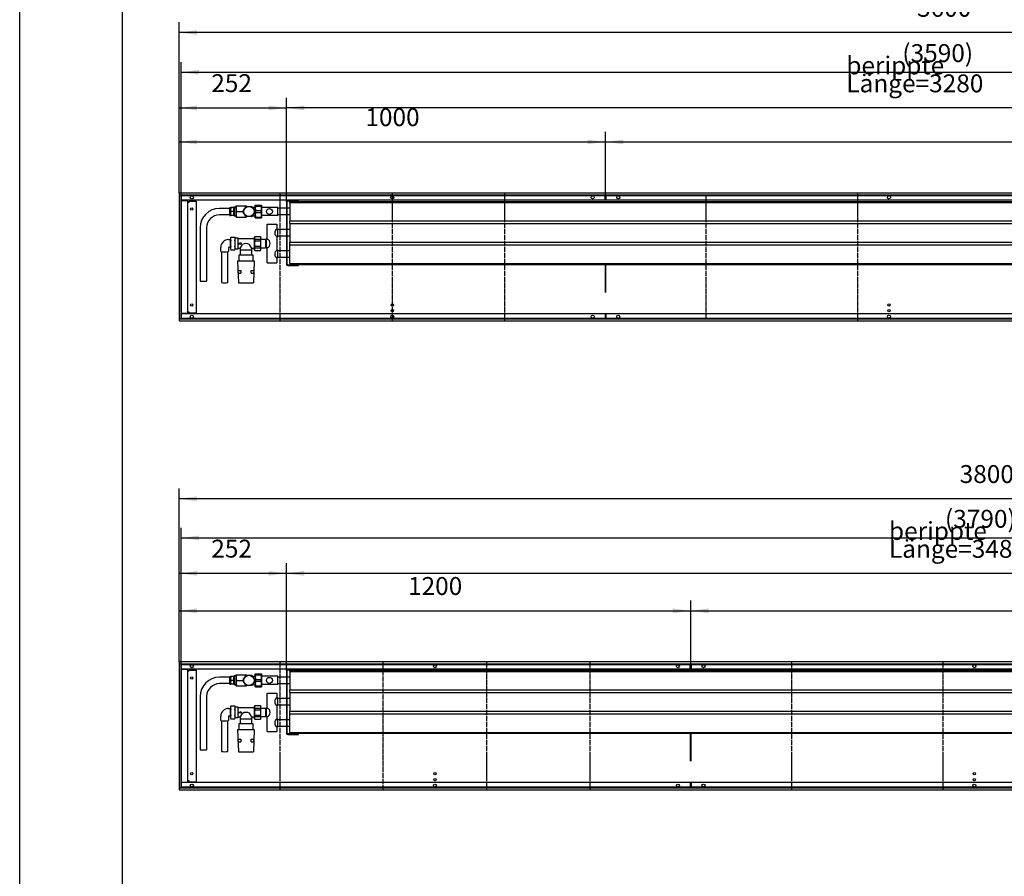
# Model space of a CAD drawing. Units: millimetres. Extents: x 206 to 10298, y -3925 to 3203.
# Drawn here: x 206 to 2515, y -361 to 1649 of the extents above; entities that cross this region are included whole.
import ezdxf

# ---------------------------------------------------------------- set-up
doc = ezdxf.new("R2010")
doc.units = ezdxf.units.MM
doc.linetypes.add('DOT_CENTER', pattern=[14, 12, -1, 0, -1])
doc.layers.add('1', color=7, linetype='Continuous')
doc.styles.add('CONVERTER_11', font='txt.shx', dxfattribs={"width": 0.9})
doc.dimstyles.new('ME10_DIM_21', dxfattribs={"dimtxt": 42, "dimasz": 42, "dimexe": 24, "dimexo": 0, "dimgap": 24, "dimtad": 1, "dimdsep": 46, "dimtxsty": 'CONVERTER_11', "dimsah": 1, "dimcen": 0.09, "dimclrd": 2, "dimclre": 2, "dimclrt": 3, "dimadec": 0, "dimazin": 0, "dimtfac": 1, "dimtdec": 4, "dimtix": 1, "dimtmove": 0, "dimatfit": 3, "dimfxl": 1, "dimtolj": 1, "dimtzin": 0, "dimarcsym": 0})
doc.dimstyles.new('ME10_DIM_22', dxfattribs={"dimtxt": 42, "dimasz": 42, "dimexe": 24, "dimexo": 0, "dimgap": 24, "dimtad": 1, "dimdsep": 46, "dimtxsty": 'CONVERTER_11', "dimsah": 1, "dimcen": 0.09, "dimclrd": 2, "dimclre": 2, "dimclrt": 3, "dimadec": 0, "dimazin": 0, "dimtfac": 1, "dimtdec": 4, "dimtix": 1, "dimtmove": 0, "dimatfit": 3, "dimfxl": 1, "dimtolj": 1, "dimtzin": 0, "dimarcsym": 0})
doc.dimstyles.new('ME10_DIM_23', dxfattribs={"dimtxt": 42, "dimasz": 42, "dimexe": 24, "dimexo": 0, "dimgap": 24, "dimtad": 1, "dimdsep": 46, "dimtxsty": 'CONVERTER_11', "dimsah": 1, "dimcen": 0.09, "dimclrd": 2, "dimclre": 2, "dimclrt": 3, "dimadec": 0, "dimazin": 0, "dimtfac": 1, "dimtdec": 4, "dimtix": 1, "dimtmove": 0, "dimatfit": 3, "dimfxl": 1, "dimtolj": 1, "dimtzin": 0, "dimarcsym": 0})
doc.dimstyles.new('ME10_DIM_24', dxfattribs={"dimtxt": 42, "dimasz": 42, "dimexe": 24, "dimexo": 0, "dimgap": 24, "dimtad": 1, "dimdsep": 46, "dimtxsty": 'CONVERTER_11', "dimsah": 1, "dimcen": 0.09, "dimclrd": 2, "dimclre": 2, "dimclrt": 3, "dimadec": 0, "dimazin": 0, "dimtfac": 1, "dimtdec": 4, "dimtix": 1, "dimtmove": 0, "dimatfit": 3, "dimfxl": 1, "dimtolj": 1, "dimtzin": 0, "dimarcsym": 0})
doc.dimstyles.new('ME10_DIM_26', dxfattribs={"dimtxt": 42, "dimasz": 42, "dimexe": 24, "dimexo": 0, "dimgap": 24, "dimtad": 1, "dimdsep": 46, "dimtxsty": 'CONVERTER_11', "dimsah": 1, "dimcen": 0.09, "dimclrd": 2, "dimclre": 2, "dimclrt": 3, "dimadec": 0, "dimazin": 0, "dimtfac": 1, "dimtdec": 4, "dimtix": 1, "dimtmove": 0, "dimatfit": 3, "dimfxl": 1, "dimtolj": 1, "dimtzin": 0, "dimarcsym": 0})
doc.dimstyles.new('ME10_DIM_27', dxfattribs={"dimtxt": 42, "dimasz": 42, "dimexe": 24, "dimexo": 0, "dimgap": 24, "dimtad": 1, "dimdsep": 46, "dimtxsty": 'CONVERTER_11', "dimsah": 1, "dimcen": 0.09, "dimclrd": 2, "dimclre": 2, "dimclrt": 3, "dimadec": 0, "dimazin": 0, "dimtfac": 1, "dimtdec": 4, "dimtix": 1, "dimtmove": 0, "dimatfit": 3, "dimfxl": 1, "dimtolj": 1, "dimtzin": 0, "dimarcsym": 0})
doc.dimstyles.new('ME10_DIM_30', dxfattribs={"dimtxt": 42, "dimasz": 42, "dimexe": 24, "dimexo": 0, "dimgap": 24, "dimtad": 1, "dimdsep": 46, "dimtxsty": 'CONVERTER_11', "dimsah": 1, "dimcen": 0.09, "dimclrd": 2, "dimclre": 2, "dimclrt": 3, "dimadec": 0, "dimazin": 0, "dimtfac": 1, "dimtdec": 4, "dimtix": 1, "dimtmove": 0, "dimatfit": 3, "dimfxl": 1, "dimtolj": 1, "dimtzin": 0, "dimarcsym": 0})
doc.dimstyles.new('ME10_DIM_31', dxfattribs={"dimtxt": 42, "dimasz": 42, "dimexe": 24, "dimexo": 0, "dimgap": 24, "dimtad": 1, "dimdsep": 46, "dimtxsty": 'CONVERTER_11', "dimsah": 1, "dimcen": 0.09, "dimclrd": 2, "dimclre": 2, "dimclrt": 3, "dimadec": 0, "dimazin": 0, "dimtfac": 1, "dimtdec": 4, "dimtix": 1, "dimtmove": 0, "dimatfit": 3, "dimfxl": 1, "dimtolj": 1, "dimtzin": 0, "dimarcsym": 0})
doc.dimstyles.new('ME10_DIM_32', dxfattribs={"dimtxt": 42, "dimasz": 42, "dimexe": 24, "dimexo": 0, "dimgap": 24, "dimtad": 1, "dimdsep": 46, "dimtxsty": 'CONVERTER_11', "dimsah": 1, "dimcen": 0.09, "dimclrd": 2, "dimclre": 2, "dimclrt": 3, "dimadec": 0, "dimazin": 0, "dimtfac": 1, "dimtdec": 4, "dimtix": 1, "dimtmove": 0, "dimatfit": 3, "dimfxl": 1, "dimtolj": 1, "dimtzin": 0, "dimarcsym": 0})
doc.dimstyles.new('ME10_DIM_33', dxfattribs={"dimtxt": 42, "dimasz": 42, "dimexe": 24, "dimexo": 0, "dimgap": 24, "dimtad": 1, "dimdsep": 46, "dimtxsty": 'CONVERTER_11', "dimsah": 1, "dimcen": 0.09, "dimclrd": 2, "dimclre": 2, "dimclrt": 3, "dimadec": 0, "dimazin": 0, "dimtfac": 1, "dimtdec": 4, "dimtix": 1, "dimtmove": 0, "dimatfit": 3, "dimfxl": 1, "dimtolj": 1, "dimtzin": 0, "dimarcsym": 0})
doc.dimstyles.new('ME10_DIM_35', dxfattribs={"dimtxt": 42, "dimasz": 42, "dimexe": 24, "dimexo": 0, "dimgap": 24, "dimtad": 1, "dimdsep": 46, "dimtxsty": 'CONVERTER_11', "dimsah": 1, "dimcen": 0.09, "dimclrd": 2, "dimclre": 2, "dimclrt": 3, "dimadec": 0, "dimazin": 0, "dimtfac": 1, "dimtdec": 4, "dimtix": 1, "dimtmove": 0, "dimatfit": 3, "dimfxl": 1, "dimtolj": 1, "dimtzin": 0, "dimarcsym": 0})
doc.dimstyles.new('ME10_DIM_36', dxfattribs={"dimtxt": 42, "dimasz": 42, "dimexe": 24, "dimexo": 0, "dimgap": 24, "dimtad": 1, "dimdsep": 46, "dimtxsty": 'CONVERTER_11', "dimsah": 1, "dimcen": 0.09, "dimclrd": 2, "dimclre": 2, "dimclrt": 3, "dimadec": 0, "dimazin": 0, "dimtfac": 1, "dimtdec": 4, "dimtix": 1, "dimtmove": 0, "dimatfit": 3, "dimfxl": 1, "dimtolj": 1, "dimtzin": 0, "dimarcsym": 0})

# ---------------------------------------------------------------- blocks, each defined once
blk = doc.blocks.new('Anschluss_02', base_point=(665.8, 8730.7))
at = {"color": 1, "linetype": 'Continuous'}
for p, q in [((699.5, 1206.2), (675, 1206.2)), ((699.5, 1208), (701.5, 1208)), ((699.5, 1189.5), (699.5, 1208)), ((701.5, 1189.5), (701.5, 1208)), ((708.5, 1207.8), (701.5, 1207.8)), ((709, 1208), (708.5, 1208)), ((709, 1209.2), (709, 1188.2)), ((714, 1209.2), (709, 1209.2)), ((714, 1211.7), (738, 1211.7)), ((714, 1185.7), (714, 1211.7)), ((730.8, 1199.8), (736.4, 1209.6)), ((738.4, 1210.7), (749.6, 1210.7)), ((749.6, 1210.7), (751.6, 1209.6)), ((751.6, 1209.6), (757.2, 1199.8)), ((699.5, 1191.2), (675, 1191.2)), ((699.5, 1189.5), (701.5, 1189.5)), ((708.5, 1189.6), (701.5, 1189.6)), ((707.5, 1198.7), (702.5, 1198.7)), ((709, 1189.5), (708.5, 1189.5)), ((714, 1188.2), (709, 1188.2)), ((714, 1185.7), (738, 1185.7)), ((715.5, 1198.7), (730.7, 1198.7)), ((736.4, 1187.8), (730.8, 1197.6)), ((738.4, 1186.7), (736.4, 1187.8)), ((749.6, 1186.7), (738.4, 1186.7)), ((755.6, 1194.8), (751.6, 1187.8)), ((757.2, 1197.6), (755.6, 1194.8)), ((629.5, 1160.7), (629.5, 1035.7)), ((644.5, 1160.7), (644.5, 1035.7)), ((696.3, 1133), (700, 1133)), ((701.4, 1138.8), (700.5, 1137.1)), ((700.5, 1137.1), (700.5, 1110.3)), ((701.4, 1138.8), (711.1, 1138.8)), ((712, 1137.1), (711.1, 1138.8)), ((712, 1110.3), (712, 1137.1)), ((712, 1136.7), (717.6, 1136.7)), ((717.6, 1136.7), (717.6, 1110.7)), ((719.5, 1135.2), (757, 1135.2)), ((677.8, 1104.8), (677.8, 1114.5)), ((696.3, 1114.5), (696.3, 1104.8)), ((700, 1114.5), (696.3, 1114.5)), ((700.5, 1110.3), (701.4, 1108.6)), ((701.4, 1108.6), (711.1, 1108.6)), ((711.1, 1108.6), (712, 1110.3)), ((717.6, 1110.7), (712, 1110.7)), ((723, 1112.2), (719.5, 1112.2)), ((720.2, 1124.4), (723.7, 1124.4)), ((720.2, 1123), (723.7, 1123)), ((723, 1112.2), (723, 1110.2)), ((727.1, 1123.7), (723.7, 1125)), ((723.7, 1122.4), (727.1, 1123.7)), ((724.3, 1098.2), (724.3, 1108.7)), ((724.3, 1108.7), (749.8, 1108.7)), ((749.8, 1108.7), (749.8, 1098.2)), ((757, 1112.2), (751, 1112.2)), ((679.5, 1104.5), (679.5, 1032.1)), ((694.5, 1032.1), (694.5, 1104.5)), ((720.4, 1096.7), (720.4, 1083.2)), ((753.6, 1096.7), (720.4, 1096.7)), ((753.6, 1083.2), (753.6, 1096.7)), ((717.5, 1083.2), (719.5, 1031.2)), ((717.5, 1083.2), (756.5, 1083.2)), ((756.5, 1083.2), (754.5, 1031.2)), ((719, 1054.2), (718.7, 1060.7)), ((718.7, 1060.7), (724.7, 1060.7)), ((719, 1054.2), (725, 1054.2)), ((724.7, 1060.7), (725, 1054.2)), ((749, 1054.2), (749.3, 1060.7)), ((749, 1054.2), (755, 1054.2)), ((749.3, 1060.7), (755.3, 1060.7)), ((755.3, 1060.7), (755, 1054.2)), ((719.5, 1031.2), (754.5, 1031.2))]:
    blk.add_line(p, q, dxfattribs=at)
for radius, start, end in [(13.3, 115.0876, 124.9124), (13.3, 175.0876, 184.9124), (13.2, 295.0876, 304.9124), (13.2, 355.0876, 4.9124)]:
    blk.add_arc((744, 1198.7), radius, start, end, dxfattribs=at)
at = {"layer": '1', "color": 1, "linetype": 'Continuous'}
for p, q in [((708.5, 1189.5), (708.5, 1208)), ((738, 1211.7), (738.4, 1210.7)), ((752, 1208.8), (757.2, 1208.7)), ((757.2, 1208.7), (758.8, 1209.2)), ((758.8, 1209.2), (758.8, 1188.2)), ((738, 1185.7), (738.4, 1186.7)), ((752, 1188.6), (757.2, 1188.7)), ((757.2, 1188.7), (758.8, 1188.2)), ((700, 1134.2), (700, 1113.2)), ((700.5, 1134.2), (700, 1134.2)), ((757, 1112.2), (757, 1135.2)), ((700, 1113.2), (700.5, 1113.2)), ((720.2, 1124.4), (720.2, 1123)), ((723, 1112.2), (728.6, 1121.1)), ((723, 1110.2), (724.3, 1108.7)), ((723.7, 1125), (723.7, 1124.4)), ((723.7, 1123), (723.7, 1122.4)), ((751, 1112.2), (745.1, 1121.6)), ((749.8, 1108.7), (751, 1110.2)), ((751, 1112.2), (751, 1110.2)), ((724.3, 1098.2), (722.9, 1096.7)), ((749.8, 1098.2), (750.9, 1096.7)), ((629.5, 1035.7), (644.5, 1035.7))]:
    blk.add_line(p, q, dxfattribs=at)
blk.add_circle((744, 1198.7), 12, dxfattribs=at)
for centre, radius, start, end in [((675, 1160.7), 45.5, 90, 180), ((712.8, 1201.7), 11.9, 149.4742, 160.9432), ((712.8, 1204.8), 11.9, 199.0617, 210.5209), ((697.2, 1201.7), 11.9, 19.0555, 30.5271), ((697.2, 1204.8), 11.9, 329.4772, 340.9402), ((728.8, 1205.2), 14.8, 153.9915, 206.0085), ((675.7, 1160), 31.2, 91.3187, 178.6813), ((716.9, 1190.8), 16.4, 151.0503, 159.3672), ((712.8, 1195.7), 11.9, 199.0613, 210.5213), ((697.2, 1192.6), 11.9, 19.0601, 30.5225), ((697.2, 1195.7), 11.9, 329.4732, 340.9442), ((728.8, 1192.2), 14.8, 153.9922, 206.0078), ((696.2, 1114.5), 18.5, 89.9738, 179.9171), ((709.3, 1135.1), 8.78, 154.465, 205.535), ((702.7, 1135), 9.3, 335.3066, 24.6934), ((719.5, 1137.2), 1.99, 194.2733, 270.2034), ((734.6, 1123.7), 34.1, 167.1761, 192.9491), ((709.1, 1112.3), 8.56, 153.916, 205.8298), ((678.8, 1123.6), 33.2, 346.989, 13.011), ((703.2, 1112.4), 8.81, 334.5755, 25.4245), ((719.5, 1110.2), 1.99, 89.8161, 165.7073), ((737.2, 1108.3), 15.4, 59.362, 123.9119), ((687, 1157.4), 53.5, 260.0379, 279.9621), ((687, 1074.8), 43.4, 260.0379, 279.9621)]:
    blk.add_arc(centre, radius, start, end, dxfattribs=at)
blk = doc.blocks.new('Wanne_02', base_point=(616.3, 8641.5))
at = {"color": 3, "linetype": 'Continuous'}
for p, q in [((4180, 1242), (580, 1242)), ((4180, 1237), (580, 1237)), ((4175, 1225), (585, 1225)), ((585, 1224.8), (601, 1224.8)), ((601, 959.3), (601, 1224.8)), ((601, 1221), (603.8, 1221)), ((603.8, 1223), (619.8, 1223)), ((603.8, 1221), (603.8, 1223)), ((619.8, 1223), (619.8, 961)), ((1579, 1074.5), (1579, 1009)), ((1581, 1009), (1581, 1074.5)), ((580, 947), (4180, 947)), ((601, 959.3), (585, 959.3)), ((4175, 959), (585, 959)), ((603.8, 963), (601, 963)), ((603.8, 961), (603.8, 963)), ((603.8, 961), (619.8, 961))]:
    blk.add_line(p, q, dxfattribs=at)
for centre, radius in [((610, 1232), 3.55), ((1080, 1232), 3.55), ((1550, 1232), 3.55), ((1610, 1232), 3.55), ((2245, 1232), 3.55), ((610, 1204.5), 2.75), ((610, 979.5), 2.75), ((610, 952), 3.55), ((1080, 952), 3.55), ((1080, 965.8), 2.75), ((1550, 952), 3.55), ((1610, 952), 3.55), ((2245, 952), 3.55), ((2245, 965.8), 2.75)]:
    blk.add_circle(centre, radius, dxfattribs=at)
at = {"layer": '1', "color": 3, "linetype": 'Continuous'}
for p, q in [((580, 1242), (580, 942)), ((585, 1237), (585, 947)), ((1579, 1225), (1579, 1237)), ((1581, 1237), (1581, 1225)), ((1579, 959), (1579, 947)), ((1581, 959), (1581, 947)), ((580, 942), (4180, 942))]:
    blk.add_line(p, q, dxfattribs=at)
at = {"layer": '1', "color": 2, "linetype": 'Continuous'}
for p, q in [((585, 1236), (4175, 1236)), ((585, 948), (585, 1236)), ((4175, 948), (585, 948))]:
    blk.add_line(p, q, dxfattribs=at)
at = {"layer": '1', "color": 2, "linetype": 'DOT_CENTER'}
for p, q in [((816.5, 1242), (816.5, 942)), ((1080, 1242), (1080, 942)), ((1343.5, 1242), (1343.5, 942)), ((1816.5, 948), (1816.5, 1236)), ((2171, 1242), (2171, 942))]:
    blk.add_line(p, q, dxfattribs=at)
at = {"layer": '1', "color": 7, "linetype": 'DOT_CENTER'}
blk.add_line((1580, 1237), (1580, 1225), dxfattribs=at)
at = {"layer": '1', "color": 3, "linetype": 'Continuous'}
for centre in [(1080, 979.5), (2245, 979.5)]:
    blk.add_circle(centre, 2.75, dxfattribs=at)
blk = doc.blocks.new('*D41')
at = {"layer": '1', "color": 2, "linetype": 'Continuous'}
for p, q in [((580, 1242), (580, 1642.6)), ((4180, 1242), (4180, 1642.6)), ((4180, 1618.6), (580, 1618.6))]:
    blk.add_line(p, q, dxfattribs=at)
at = {"layer": '1', "color": 2}
for points in [[(622, 1624.2), (622, 1613.1), (580, 1618.6)], [(4138, 1613.1), (4138, 1624.2), (4180, 1618.6)]]:
    blk.add_solid(points, dxfattribs=at)
at = {"layer": '1', "color": 3, "insert": (2310.7, 1642.6), "char_height": 42, "attachment_point": 7, "rotation": 0.0001, "line_spacing_factor": 0.60024, "style": 'CONVERTER_11'}
blk.add_mtext('3600', dxfattribs=at)
blk = doc.blocks.new('*D42')
at = {"layer": '1', "color": 2, "linetype": 'Continuous'}
for p, q in [((585, 1237), (585, 1549.4)), ((4175, 1237), (4175, 1549.4)), ((585, 1525.4), (4175, 1525.4))]:
    blk.add_line(p, q, dxfattribs=at)
at = {"layer": '1', "color": 2}
for points in [[(627, 1531), (627, 1519.9), (585, 1525.4)], [(4133, 1519.9), (4133, 1531), (4175, 1525.4)]]:
    blk.add_solid(points, dxfattribs=at)
at = {"layer": '1', "color": 3, "insert": (2276.3, 1549.4), "char_height": 42, "attachment_point": 7, "rotation": 0.0001, "line_spacing_factor": 0.60024, "style": 'CONVERTER_11'}
blk.add_mtext('\\C3;(\\C3;3590\\C3;)', dxfattribs=at)
blk = doc.blocks.new('*D43')
at = {"layer": '1', "color": 2, "linetype": 'Continuous'}
for p, q in [((580, 1242), (580, 1465.8)), ((832, 1222.2), (832, 1465.8)), ((580, 1441.8), (832, 1441.8))]:
    blk.add_line(p, q, dxfattribs=at)
at = {"layer": '1', "color": 2}
for points in [[(622, 1447.4), (622, 1436.3), (580, 1441.8)], [(790, 1436.3), (790, 1447.4), (832, 1441.8)]]:
    blk.add_solid(points, dxfattribs=at)
at = {"layer": '1', "color": 3, "insert": (655.6, 1465.8), "char_height": 42, "attachment_point": 7, "rotation": 0.0001, "line_spacing_factor": 0.60024, "style": 'CONVERTER_11'}
blk.add_mtext('252', dxfattribs=at)
blk = doc.blocks.new('*D44')
at = {"layer": '1', "color": 2, "linetype": 'Continuous'}
for p, q in [((832, 1222.2), (832, 1465.8)), ((4112, 1222.5), (4112, 1465.8)), ((4112, 1441.8), (832, 1441.8))]:
    blk.add_line(p, q, dxfattribs=at)
at = {"layer": '1', "color": 2}
for points in [[(874, 1447.4), (874, 1436.3), (832, 1441.8)], [(4070, 1436.3), (4070, 1447.4), (4112, 1441.8)]]:
    blk.add_solid(points, dxfattribs=at)
at = {"layer": '1', "color": 3, "insert": (2144.9, 1478.4), "char_height": 42, "attachment_point": 7, "rotation": 0.0001, "line_spacing_factor": 0.60024, "style": 'CONVERTER_11'}
blk.add_mtext('\\C3;berippte Länge=\\C3;3280', dxfattribs=at)
blk = doc.blocks.new('*D46')
at = {"layer": '1', "color": 2, "linetype": 'Continuous'}
for p, q in [((1580, 1237), (1580, 1386)), ((4180, 1242), (4180, 1386)), ((1580, 1362), (4180, 1362))]:
    blk.add_line(p, q, dxfattribs=at)
at = {"layer": '1', "color": 2}
for points in [[(1622, 1367.5), (1622, 1356.5), (1580, 1362)], [(4138, 1356.5), (4138, 1367.5), (4180, 1362)]]:
    blk.add_solid(points, dxfattribs=at)
at = {"layer": '1', "color": 3, "insert": (2810.7, 1386), "char_height": 42, "attachment_point": 7, "rotation": 0.0001, "line_spacing_factor": 0.60024, "style": 'CONVERTER_11'}
blk.add_mtext('2600', dxfattribs=at)
blk = doc.blocks.new('*D47')
at = {"layer": '1', "color": 2, "linetype": 'Continuous'}
for p, q in [((580, 1242), (580, 1386)), ((1580, 1237), (1580, 1386)), ((580, 1362), (1580, 1362))]:
    blk.add_line(p, q, dxfattribs=at)
at = {"layer": '1', "color": 2}
for points in [[(622, 1367.5), (622, 1356.5), (580, 1362)], [(1538, 1356.5), (1538, 1367.5), (1580, 1362)]]:
    blk.add_solid(points, dxfattribs=at)
at = {"layer": '1', "color": 3, "insert": (1017, 1386), "char_height": 42, "attachment_point": 7, "rotation": 0.0001, "line_spacing_factor": 0.60024, "style": 'CONVERTER_11'}
blk.add_mtext('1000', dxfattribs=at)
blk = doc.blocks.new('Anschluss_03', base_point=(665.8, 7630.7))
at = {"color": 1, "linetype": 'Continuous'}
for p, q in [((699.5, 106.2), (675, 106.2)), ((699.5, 89.5), (699.5, 108)), ((699.5, 108), (701.5, 108)), ((701.5, 89.5), (701.5, 108)), ((708.5, 107.8), (701.5, 107.8)), ((707.5, 98.7), (702.5, 98.7)), ((709, 108), (708.5, 108)), ((714, 109.2), (709, 109.2)), ((709, 109.2), (709, 88.2)), ((714, 85.7), (714, 111.7)), ((714, 111.7), (738, 111.7)), ((715.5, 98.7), (730.7, 98.7)), ((730.8, 99.8), (736.4, 109.6)), ((736.4, 87.8), (730.8, 97.6)), ((738.4, 110.7), (749.6, 110.7)), ((749.6, 110.7), (751.6, 109.6)), ((751.6, 109.6), (757.2, 99.8)), ((755.6, 94.8), (751.6, 87.8)), ((757.2, 97.6), (755.6, 94.8)), ((699.5, 91.2), (675, 91.2)), ((699.5, 89.5), (701.5, 89.5)), ((708.5, 89.6), (701.5, 89.6)), ((709, 89.5), (708.5, 89.5)), ((714, 88.2), (709, 88.2)), ((714, 85.7), (738, 85.7)), ((738.4, 86.7), (736.4, 87.8)), ((749.6, 86.7), (738.4, 86.7)), ((629.5, 60.7), (629.5, -64.3)), ((644.5, 60.7), (644.5, -64.3)), ((696.3, 33), (700, 33)), ((701.4, 38.8), (700.5, 37.1)), ((700.5, 37.1), (700.5, 10.3)), ((701.4, 38.8), (711.1, 38.8)), ((712, 37.1), (711.1, 38.8)), ((712, 10.3), (712, 37.1)), ((712, 36.7), (717.6, 36.7)), ((717.6, 36.7), (717.6, 10.7)), ((719.5, 35.2), (757, 35.2)), ((720.2, 24.4), (723.7, 24.4)), ((727.1, 23.7), (723.7, 25)), ((723.7, 22.4), (727.1, 23.7)), ((677.8, 4.8), (677.8, 14.5)), ((679.5, 4.5), (679.5, -67.9)), ((694.5, -67.9), (694.5, 4.5)), ((700, 14.5), (696.3, 14.5)), ((696.3, 14.5), (696.3, 4.8)), ((700.5, 10.3), (701.4, 8.6)), ((701.4, 8.6), (711.1, 8.6)), ((711.1, 8.6), (712, 10.3)), ((717.6, 10.7), (712, 10.7)), ((723, 12.2), (719.5, 12.2)), ((720.2, 23), (723.7, 23)), ((723, 12.2), (723, 10.2)), ((724.3, 8.7), (749.8, 8.7)), ((724.3, -1.8), (724.3, 8.7)), ((749.8, 8.7), (749.8, -1.8)), ((757, 12.2), (751, 12.2)), ((717.5, -16.8), (756.5, -16.8)), ((717.5, -16.8), (719.5, -68.8)), ((753.6, -3.3), (720.4, -3.3)), ((720.4, -3.3), (720.4, -16.8)), ((753.6, -16.8), (753.6, -3.3)), ((756.5, -16.8), (754.5, -68.8)), ((718.7, -39.3), (724.7, -39.3)), ((719, -45.8), (718.7, -39.3)), ((719, -45.8), (725, -45.8)), ((724.7, -39.3), (725, -45.8)), ((749, -45.8), (749.3, -39.3)), ((749, -45.8), (755, -45.8)), ((749.3, -39.3), (755.3, -39.3)), ((755.3, -39.3), (755, -45.8)), ((719.5, -68.8), (754.5, -68.8))]:
    blk.add_line(p, q, dxfattribs=at)
for radius, start, end in [(13.3, 175.0876, 184.9124), (13.3, 115.0876, 124.9124), (13.2, 355.0876, 4.9124), (13.2, 295.0876, 304.9124)]:
    blk.add_arc((744, 98.7), radius, start, end, dxfattribs=at)
at = {"layer": '1', "color": 1, "linetype": 'Continuous'}
for p, q in [((708.5, 89.5), (708.5, 108)), ((738, 111.7), (738.4, 110.7)), ((752, 108.8), (757.2, 108.7)), ((757.2, 108.7), (758.8, 109.2)), ((758.8, 109.2), (758.8, 88.2)), ((738, 85.7), (738.4, 86.7)), ((752, 88.6), (757.2, 88.7)), ((757.2, 88.7), (758.8, 88.2)), ((700.5, 34.2), (700, 34.2)), ((700, 34.2), (700, 13.2)), ((720.2, 24.4), (720.2, 23)), ((723.7, 25), (723.7, 24.4)), ((757, 12.2), (757, 35.2)), ((700, 13.2), (700.5, 13.2)), ((723, 12.2), (728.6, 21.1)), ((723, 10.2), (724.3, 8.7)), ((723.7, 23), (723.7, 22.4)), ((751, 12.2), (745.1, 21.6)), ((749.8, 8.7), (751, 10.2)), ((751, 12.2), (751, 10.2)), ((724.3, -1.8), (722.9, -3.3)), ((749.8, -1.8), (750.9, -3.3)), ((629.5, -64.3), (644.5, -64.3))]:
    blk.add_line(p, q, dxfattribs=at)
blk.add_circle((744, 98.7), 12, dxfattribs=at)
for centre, radius, start, end in [((675, 60.7), 45.5, 90, 180), ((712.8, 101.7), 11.9, 149.4742, 160.9432), ((712.8, 104.8), 11.9, 199.0617, 210.5209), ((716.9, 90.8), 16.4, 151.0503, 159.3672), ((697.2, 101.7), 11.9, 19.0555, 30.5271), ((697.2, 104.8), 11.9, 329.4772, 340.9402), ((697.2, 92.6), 11.9, 19.0601, 30.5225), ((728.8, 105.2), 14.8, 153.9915, 206.0085), ((728.8, 92.2), 14.8, 153.9922, 206.0078), ((675.7, 60), 31.2, 91.3187, 178.6813), ((712.8, 95.7), 11.9, 199.0613, 210.5213), ((697.2, 95.7), 11.9, 329.4732, 340.9442), ((696.2, 14.5), 18.5, 89.9738, 179.9171), ((709.3, 35.1), 8.78, 154.465, 205.535), ((734.6, 23.7), 34.1, 167.1761, 192.9491), ((702.7, 35), 9.3, 335.3066, 24.6934), ((678.8, 23.6), 33.2, 346.989, 13.011), ((719.5, 37.2), 1.99, 194.2733, 270.2034), ((737.2, 8.3), 15.4, 59.362, 123.9119), ((687, 57.4), 53.5, 260.0379, 279.9621), ((709.1, 12.3), 8.56, 153.916, 205.8298), ((703.2, 12.4), 8.81, 334.5755, 25.4245), ((719.5, 10.2), 1.99, 89.8161, 165.7073), ((687, -25.2), 43.4, 260.0379, 279.9621)]:
    blk.add_arc(centre, radius, start, end, dxfattribs=at)
blk = doc.blocks.new('Wanne_03', base_point=(616.3, 7541.5))
at = {"color": 3, "linetype": 'Continuous'}
for p, q in [((4380, 142), (580, 142)), ((4380, 137), (580, 137)), ((4375, 125), (585, 125)), ((585, 124.8), (601, 124.8)), ((601, -140.7), (601, 124.8)), ((601, 121), (603.8, 121)), ((603.8, 121), (603.8, 123)), ((603.8, 123), (619.8, 123)), ((619.8, 123), (619.8, -139)), ((1779, -25.5), (1779, -91)), ((1781, -91), (1781, -25.5)), ((603.8, -137), (601, -137)), ((603.8, -139), (603.8, -137)), ((580, -153), (4380, -153)), ((601, -140.7), (585, -140.7)), ((4375, -141), (585, -141)), ((603.8, -139), (619.8, -139))]:
    blk.add_line(p, q, dxfattribs=at)
for centre, radius in [((610, 132), 3.55), ((1180, 132), 3.55), ((1750, 132), 3.55), ((1810, 132), 3.55), ((2445, 132), 3.55), ((610, 104.5), 2.75), ((610, -120.5), 2.75), ((1180, -134.2), 2.75), ((2445, -134.2), 2.75), ((610, -148), 3.55), ((1180, -148), 3.55), ((1750, -148), 3.55), ((1810, -148), 3.55), ((2445, -148), 3.55)]:
    blk.add_circle(centre, radius, dxfattribs=at)
at = {"layer": '1', "color": 3, "linetype": 'Continuous'}
for p, q in [((580, 142), (580, -158)), ((585, 137), (585, -153)), ((1779, 125), (1779, 137)), ((1781, 137), (1781, 125)), ((580, -158), (4380, -158)), ((1779, -141), (1779, -153)), ((1781, -141), (1781, -153))]:
    blk.add_line(p, q, dxfattribs=at)
at = {"layer": '1', "color": 2, "linetype": 'DOT_CENTER'}
for p, q in [((816.5, 142), (816.5, -158)), ((1058.8, -158), (1058.8, 142)), ((1301.2, 142), (1301.2, -158)), ((1543.5, 142), (1543.5, -158)), ((2016.5, 142), (2016.5, -158)), ((2371, 142), (2371, -158))]:
    blk.add_line(p, q, dxfattribs=at)
at = {"layer": '1', "color": 2, "linetype": 'Continuous'}
for p, q in [((585, -152), (585, 136)), ((585, 136), (4375, 136)), ((4375, -152), (585, -152))]:
    blk.add_line(p, q, dxfattribs=at)
at = {"layer": '1', "color": 7, "linetype": 'DOT_CENTER'}
blk.add_line((1780, 137), (1780, 125), dxfattribs=at)
at = {"layer": '1', "color": 3, "linetype": 'Continuous'}
for centre in [(1180, -120.5), (2445, -120.5)]:
    blk.add_circle(centre, 2.75, dxfattribs=at)
blk = doc.blocks.new('*D50')
at = {"layer": '1', "color": 2, "linetype": 'Continuous'}
for p, q in [((580, 142), (580, 548.7)), ((4380, 142), (4380, 548.7)), ((4380, 524.7), (580, 524.7))]:
    blk.add_line(p, q, dxfattribs=at)
at = {"layer": '1', "color": 2}
for points in [[(622, 530.2), (622, 519.1), (580, 524.7)], [(4338, 519.1), (4338, 530.2), (4380, 524.7)]]:
    blk.add_solid(points, dxfattribs=at)
at = {"layer": '1', "color": 3, "insert": (2410.7, 548.7), "char_height": 42, "attachment_point": 7, "rotation": 0.0001, "line_spacing_factor": 0.60024, "style": 'CONVERTER_11'}
blk.add_mtext('3800', dxfattribs=at)
blk = doc.blocks.new('*D51')
at = {"layer": '1', "color": 2, "linetype": 'Continuous'}
for p, q in [((585, 136), (585, 456.9)), ((4375, 137), (4375, 456.9)), ((585, 432.9), (4375, 432.9))]:
    blk.add_line(p, q, dxfattribs=at)
at = {"layer": '1', "color": 2}
for points in [[(627, 438.4), (627, 427.4), (585, 432.9)], [(4333, 427.4), (4333, 438.4), (4375, 432.9)]]:
    blk.add_solid(points, dxfattribs=at)
at = {"layer": '1', "color": 3, "insert": (2376.3, 456.9), "char_height": 42, "attachment_point": 7, "rotation": 0.0001, "line_spacing_factor": 0.60024, "style": 'CONVERTER_11'}
blk.add_mtext('\\C3;(\\C3;3790\\C3;)', dxfattribs=at)
blk = doc.blocks.new('*D52')
at = {"layer": '1', "color": 2, "linetype": 'Continuous'}
for p, q in [((580, 142), (580, 373.7)), ((832, 122.2), (832, 373.7)), ((832, 349.7), (580, 349.7))]:
    blk.add_line(p, q, dxfattribs=at)
at = {"layer": '1', "color": 2}
for points in [[(622, 355.3), (622, 344.2), (580, 349.7)], [(790, 344.2), (790, 355.3), (832, 349.7)]]:
    blk.add_solid(points, dxfattribs=at)
at = {"layer": '1', "color": 3, "insert": (655.6, 373.7), "char_height": 42, "attachment_point": 7, "rotation": 0.0001, "line_spacing_factor": 0.60024, "style": 'CONVERTER_11'}
blk.add_mtext('252', dxfattribs=at)
blk = doc.blocks.new('*D53')
at = {"layer": '1', "color": 2, "linetype": 'Continuous'}
for p, q in [((832, 122.2), (832, 373.7)), ((4312, 122.5), (4312, 373.7)), ((4312, 349.7), (832, 349.7))]:
    blk.add_line(p, q, dxfattribs=at)
at = {"layer": '1', "color": 2}
for points in [[(874, 355.3), (874, 344.2), (832, 349.7)], [(4270, 344.2), (4270, 355.3), (4312, 349.7)]]:
    blk.add_solid(points, dxfattribs=at)
at = {"layer": '1', "color": 3, "insert": (2244.9, 386.3), "char_height": 42, "attachment_point": 7, "rotation": 0.0001, "line_spacing_factor": 0.60024, "style": 'CONVERTER_11'}
blk.add_mtext('\\C3;berippte Länge=\\C3;3480', dxfattribs=at)
blk = doc.blocks.new('*D55')
at = {"layer": '1', "color": 2, "linetype": 'Continuous'}
for p, q in [((1780, 137), (1780, 286)), ((4380, 142), (4380, 286)), ((1780, 262), (4380, 262))]:
    blk.add_line(p, q, dxfattribs=at)
at = {"layer": '1', "color": 2}
for points in [[(1822, 267.5), (1822, 256.5), (1780, 262)], [(4338, 256.5), (4338, 267.5), (4380, 262)]]:
    blk.add_solid(points, dxfattribs=at)
at = {"layer": '1', "color": 3, "insert": (3010.7, 286), "char_height": 42, "attachment_point": 7, "rotation": 0.0001, "line_spacing_factor": 0.60024, "style": 'CONVERTER_11'}
blk.add_mtext('2600', dxfattribs=at)
blk = doc.blocks.new('*D56')
at = {"layer": '1', "color": 2, "linetype": 'Continuous'}
for p, q in [((580, 142), (580, 286)), ((1780, 137), (1780, 286)), ((580, 262), (1780, 262))]:
    blk.add_line(p, q, dxfattribs=at)
at = {"layer": '1', "color": 2}
for points in [[(622, 267.5), (622, 256.5), (580, 262)], [(1738, 256.5), (1738, 267.5), (1780, 262)]]:
    blk.add_solid(points, dxfattribs=at)
at = {"layer": '1', "color": 3, "insert": (1117, 286), "char_height": 42, "attachment_point": 7, "rotation": 0.0001, "line_spacing_factor": 0.60024, "style": 'CONVERTER_11'}
blk.add_mtext('1200', dxfattribs=at)
blk = doc.blocks.new('_tb_frame_A1Q', base_point=(17.19, -327.08))
at = {"layer": '1', "color": 2, "linetype": 'Continuous'}
blk.add_line((17.19, -327.08), (17.19, 266.92), dxfattribs=at)
at = {"layer": '1', "color": 7, "linetype": 'Continuous'}
blk.add_line((37.19, 261.92), (37.19, -322.08), dxfattribs=at)
blk = doc.blocks.new('Kanal_02', base_point=(616.263, 8641.475))
at = {"color": 1, "linetype": 'Continuous'}
for p, q in [((860, 1223.75), (860, 1225)), ((759.522, 1213.711), (772.778, 1213.711)), ((759.522, 1211.624), (772.778, 1211.624)), ((759.522, 1200.798), (772.778, 1200.798)), ((812, 1208.211), (773.5, 1208.211)), ((812, 1189.211), (812, 1208.211)), ((832, 1206.4), (812, 1206.4)), ((832, 1222.15), (832, 1074.85)), ((833.25, 1074.85), (833.25, 1222.15)), ((839.5, 1206.4), (833.25, 1206.4)), ((834.85, 1223.75), (860, 1223.75)), ((839.5, 1222.5), (4104, 1222.5)), ((839.5, 1219.5), (839.5, 1222.5)), ((839.5, 1219.5), (4104, 1219.5)), ((839.5, 1219.5), (839.5, 1176.5)), ((759.522, 1196.624), (772.778, 1196.624)), ((759.522, 1185.798), (772.778, 1185.798)), ((759.522, 1183.711), (772.778, 1183.711)), ((812, 1189.211), (773.5, 1189.211)), ((832, 1190.6), (812, 1190.6)), ((839.5, 1190.6), (833.25, 1190.6)), ((787, 1168.711), (809, 1168.711)), ((787, 1133.861), (787, 1168.711)), ((809, 1168.711), (809, 1157.711)), ((809, 1157.711), (812, 1157.711)), ((812, 1139.711), (812, 1157.711)), ((832, 1156.4), (812, 1156.4)), ((839.5, 1156.4), (833.25, 1156.4)), ((839.5, 1176.5), (4104, 1176.5)), ((839.5, 1170.5), (839.5, 1176.5)), ((839.5, 1170.5), (4104, 1170.5)), ((839.5, 1170.5), (839.5, 1126.5)), ((757.722, 1139.826), (770.978, 1139.826)), ((757.722, 1133.576), (757.722, 1129.961)), ((757.722, 1133.576), (770.978, 1133.576)), ((770.978, 1129.961), (770.978, 1133.576)), ((771.7, 1133.711), (783, 1133.711)), ((783, 1133.711), (784, 1132.711)), ((783, 1133.711), (783, 1113.711)), ((787, 1133.861), (784, 1133.861)), ((784, 1133.861), (784, 1113.561)), ((812, 1139.711), (809, 1139.711)), ((809, 1139.711), (809, 1107.711)), ((832, 1140.6), (812, 1140.6)), ((839.5, 1140.6), (833.25, 1140.6)), ((757.722, 1129.961), (770.978, 1129.961)), ((757.722, 1117.461), (770.978, 1117.461)), ((757.722, 1113.846), (770.978, 1113.846)), ((770.978, 1113.846), (770.978, 1117.461)), ((771.7, 1113.711), (783, 1113.711)), ((783, 1113.711), (784, 1114.711)), ((787, 1113.561), (784, 1113.561)), ((787, 1078.711), (787, 1113.561)), ((839.5, 1126.5), (4104, 1126.5)), ((839.5, 1120.5), (839.5, 1126.5)), ((839.5, 1120.5), (4104, 1120.5)), ((839.5, 1076.5), (839.5, 1120.5)), ((757.722, 1107.596), (770.978, 1107.596)), ((809, 1107.711), (812, 1107.711)), ((812, 1089.711), (809, 1089.711)), ((809, 1089.711), (809, 1078.711)), ((812, 1089.711), (812, 1107.711)), ((832, 1106.4), (812, 1106.4)), ((832, 1090.6), (812, 1090.6)), ((839.5, 1106.4), (833.25, 1106.4)), ((839.5, 1090.6), (833.25, 1090.6)), ((787, 1078.711), (809, 1078.711)), ((860, 1073.25), (834.85, 1073.25)), ((834.85, 1072), (860, 1072)), ((839.5, 1076.5), (4104, 1076.5)), ((839.5, 1076.5), (839.5, 1074.5)), ((839.5, 1074.5), (4104, 1074.5)), ((860, 1072), (860, 1073.25))]:
    blk.add_line(p, q, dxfattribs=at)
blk.add_circle((792, 1198.711), 7, dxfattribs=at)
for centre, radius, start, end in [((834.85, 1222.15), 2.85, 90, 180), ((834.85, 1222.15), 1.6, 90, 180), ((834.85, 1074.85), 2.85, 180, 270), ((834.85, 1074.85), 1.6, 180, 270)]:
    blk.add_arc(centre, radius, start, end, dxfattribs=at)
at = {"layer": '1', "color": 1, "linetype": 'Continuous'}
for p, q in [((834.85, 1225), (860, 1225)), ((758.8, 1213.711), (759.522, 1213.711)), ((758.8, 1183.711), (758.8, 1213.711)), ((759.522, 1211.624), (759.522, 1213.711)), ((759.522, 1200.798), (759.522, 1196.624)), ((772.778, 1211.624), (772.778, 1213.711)), ((772.778, 1213.711), (773.5, 1213.711)), ((772.778, 1196.624), (772.778, 1200.798)), ((773.5, 1213.711), (773.499, 1183.711)), ((759.522, 1183.711), (758.8, 1183.711)), ((759.522, 1185.798), (759.522, 1183.711)), ((772.778, 1183.711), (772.778, 1185.798)), ((772.778, 1183.711), (773.5, 1183.711)), ((757, 1138.576), (757.722, 1139.826)), ((757, 1108.711), (757, 1138.576)), ((770.978, 1139.826), (771.7, 1138.576)), ((771.7, 1108.711), (771.7, 1138.576)), ((757, 1108.711), (757.722, 1107.596)), ((757.722, 1113.846), (757.722, 1117.461)), ((770.978, 1107.596), (771.7, 1108.711))]:
    blk.add_line(p, q, dxfattribs=at)
at = {"layer": '1', "color": 2, "linetype": 'Continuous'}
blk.add_line((1580, 1237), (1580, 1225), dxfattribs=at)
at = {"layer": '1', "color": 1, "linetype": 'Continuous'}
for centre, radius, start, end in [((779.458, 1206.211), 20.658, 164.810713, 195.189287), ((752.837, 1206.211), 20.663, 344.814286, 15.185714), ((779.459, 1191.211), 20.659, 164.810983, 195.189017), ((752.842, 1191.211), 20.658, 344.810713, 15.189287), ((815.356, 1148.711), 11.018, 125.231047, 234.768953), ((764.133, 1136.701), 7.132, 154.014003, 205.985997), ((764.567, 1136.701), 7.132, 334.014099, 25.985901), ((782.76, 1123.711), 11, 292.673971, 67.326029), ((784.424, 1123.711), 27.424, 166.826461, 193.173539), ((764.127, 1110.721), 7.127, 153.992176, 206.007824), ((744.271, 1123.711), 27.429, 346.828967, 13.171033), ((764.567, 1110.721), 7.133, 334.015467, 25.984533), ((815.325, 1098.711), 11, 125.096792, 234.903208)]:
    blk.add_arc(centre, radius, start, end, dxfattribs=at)
at = {"layer": '1'}
for name, p in [('Wanne_02', (616.263, 8641.475)), ('Anschluss_02', (665.763, 8730.686))]:
    blk.add_blockref(name, p, dxfattribs=at)
for base, p1, p2, dimstyle, picture, middle in [((4180, 1618.641), (580, 1242), (4180, 1242), 'ME10_DIM_21', '*D41', (2380, 1663.641)), ((580, 1441.846), (832, 1222.15), (580, 1242), 'ME10_DIM_23', '*D43', (706, 1486.846)), ((580, 1362), (1580, 1237), (580, 1242), 'ME10_DIM_27', '*D47', (1080, 1407)), ((1580, 1362), (4180, 1242), (1580, 1237), 'ME10_DIM_26', '*D46', (2880, 1407))]:
    dim = blk.add_linear_dim(base=base, p1=p1, p2=p2, dimstyle=dimstyle, dxfattribs=at)
    dim.commit()
    dim.dimension.update_dxf_attribs({"geometry": picture, "text_midpoint": middle, "text_rotation": 0.000139})
dim = blk.add_linear_dim(base=(585, 1525.431), p1=(4175, 1237), p2=(585, 1237), text='<>)', dimstyle='ME10_DIM_22', override={"dimpost": '(<>)'}, dxfattribs=at)
dim.commit()
dim.dimension.update_dxf_attribs({"geometry": '*D42', "text_midpoint": (2380, 1570.431), "text_rotation": 0.000139})
dim = blk.add_linear_dim(base=(4112, 1441.846), p1=(832, 1222.15), p2=(4112, 1222.5), dimstyle='ME10_DIM_24', override={"dimpost": 'berippte Länge=<>'}, dxfattribs=at)
dim.commit()
dim.dimension.update_dxf_attribs({"geometry": '*D44', "text_midpoint": (2472, 1493.146), "text_rotation": 0.000139})
blk = doc.blocks.new('Kanal_03', base_point=(616.263, 7541.475))
at = {"color": 1, "linetype": 'Continuous'}
for p, q in [((832, 122.15), (832, -25.15)), ((833.25, -25.15), (833.25, 122.15)), ((834.85, 123.75), (860, 123.75)), ((839.5, 119.5), (839.5, 122.5)), ((839.5, 122.5), (4304, 122.5)), ((839.5, 119.5), (839.5, 76.5)), ((839.5, 119.5), (4304, 119.5)), ((860, 123.75), (860, 125)), ((759.522, 113.711), (772.778, 113.711)), ((759.522, 111.624), (772.778, 111.624)), ((759.522, 100.798), (772.778, 100.798)), ((759.522, 96.624), (772.778, 96.624)), ((812, 108.211), (773.5, 108.211)), ((812, 89.211), (812, 108.211)), ((832, 106.4), (812, 106.4)), ((839.5, 106.4), (833.25, 106.4)), ((759.522, 85.798), (772.778, 85.798)), ((759.522, 83.711), (772.778, 83.711)), ((812, 89.211), (773.5, 89.211)), ((832, 90.6), (812, 90.6)), ((839.5, 90.6), (833.25, 90.6)), ((839.5, 70.5), (839.5, 76.5)), ((839.5, 76.5), (4304, 76.5)), ((839.5, 70.5), (839.5, 26.5)), ((839.5, 70.5), (4304, 70.5)), ((787, 33.861), (787, 68.711)), ((787, 68.711), (809, 68.711)), ((809, 68.711), (809, 57.711)), ((809, 57.711), (812, 57.711)), ((812, 39.711), (812, 57.711)), ((832, 56.4), (812, 56.4)), ((839.5, 56.4), (833.25, 56.4)), ((757.722, 39.826), (770.978, 39.826)), ((757.722, 33.576), (770.978, 33.576)), ((757.722, 33.576), (757.722, 29.961)), ((757.722, 29.961), (770.978, 29.961)), ((770.978, 29.961), (770.978, 33.576)), ((771.7, 33.711), (783, 33.711)), ((783, 33.711), (783, 13.711)), ((783, 33.711), (784, 32.711)), ((784, 33.861), (784, 13.561)), ((787, 33.861), (784, 33.861)), ((809, 39.711), (809, 7.711)), ((812, 39.711), (809, 39.711)), ((832, 40.6), (812, 40.6)), ((839.5, 40.6), (833.25, 40.6)), ((839.5, 20.5), (839.5, 26.5)), ((839.5, 26.5), (4304, 26.5)), ((757.722, 17.461), (770.978, 17.461)), ((757.722, 13.846), (770.978, 13.846)), ((757.722, 7.596), (770.978, 7.596)), ((770.978, 13.846), (770.978, 17.461)), ((771.7, 13.711), (783, 13.711)), ((783, 13.711), (784, 14.711)), ((787, 13.561), (784, 13.561)), ((787, -21.289), (787, 13.561)), ((809, 7.711), (812, 7.711)), ((812, -10.289), (812, 7.711)), ((832, 6.4), (812, 6.4)), ((839.5, 6.4), (833.25, 6.4)), ((839.5, -23.5), (839.5, 20.5)), ((839.5, 20.5), (4304, 20.5)), ((787, -21.289), (809, -21.289)), ((809, -10.289), (809, -21.289)), ((812, -10.289), (809, -10.289)), ((832, -9.4), (812, -9.4)), ((839.5, -9.4), (833.25, -9.4)), ((860, -26.75), (834.85, -26.75)), ((834.85, -28), (860, -28)), ((839.5, -23.5), (839.5, -25.5)), ((839.5, -23.5), (4304, -23.5)), ((839.5, -25.5), (4304, -25.5)), ((860, -28), (860, -26.75))]:
    blk.add_line(p, q, dxfattribs=at)
blk.add_circle((792, 98.711), 7, dxfattribs=at)
for centre, radius, start, end in [((834.85, 122.15), 2.85, 90, 180), ((834.85, 122.15), 1.6, 90, 180), ((834.85, -25.15), 2.85, 180, 270), ((834.85, -25.15), 1.6, 180, 270)]:
    blk.add_arc(centre, radius, start, end, dxfattribs=at)
at = {"layer": '1', "color": 1, "linetype": 'Continuous'}
for p, q in [((834.85, 125), (860, 125)), ((758.8, 83.711), (758.8, 113.711)), ((758.8, 113.711), (759.522, 113.711)), ((759.522, 111.624), (759.522, 113.711)), ((759.522, 100.798), (759.522, 96.624)), ((772.778, 113.711), (773.5, 113.711)), ((772.778, 111.624), (772.778, 113.711)), ((772.778, 96.624), (772.778, 100.798)), ((773.5, 113.711), (773.499, 83.711)), ((759.522, 83.711), (758.8, 83.711)), ((759.522, 85.798), (759.522, 83.711)), ((772.778, 83.711), (772.778, 85.798)), ((772.778, 83.711), (773.5, 83.711)), ((757, 38.576), (757.722, 39.826)), ((757, 8.711), (757, 38.576)), ((770.978, 39.826), (771.7, 38.576)), ((771.7, 8.711), (771.7, 38.576)), ((757, 8.711), (757.722, 7.596)), ((757.722, 13.846), (757.722, 17.461)), ((770.978, 7.596), (771.7, 8.711))]:
    blk.add_line(p, q, dxfattribs=at)
at = {"layer": '1', "color": 2, "linetype": 'Continuous'}
blk.add_line((1780, 137), (1780, 125), dxfattribs=at)
at = {"layer": '1', "color": 1, "linetype": 'Continuous'}
for centre, radius, start, end in [((779.458, 106.211), 20.658, 164.810713, 195.189287), ((779.459, 91.211), 20.659, 164.810983, 195.189017), ((752.837, 106.211), 20.663, 344.814286, 15.185714), ((752.842, 91.211), 20.658, 344.810713, 15.189287), ((815.356, 48.711), 11.018, 125.231047, 234.768953), ((784.424, 23.711), 27.424, 166.826461, 193.173539), ((764.133, 36.701), 7.132, 154.014003, 205.985997), ((764.567, 36.701), 7.132, 334.014099, 25.985901), ((744.271, 23.711), 27.429, 346.828967, 13.171033), ((782.76, 23.711), 11, 292.673971, 67.326029), ((764.127, 10.721), 7.127, 153.992176, 206.007824), ((764.567, 10.721), 7.133, 334.015467, 25.984533), ((815.325, -1.289), 11, 125.096792, 234.903208)]:
    blk.add_arc(centre, radius, start, end, dxfattribs=at)
at = {"layer": '1'}
for name, p in [('Wanne_03', (616.263, 7541.475)), ('Anschluss_03', (665.763, 7630.686))]:
    blk.add_blockref(name, p, dxfattribs=at)
for base, p1, p2, dimstyle, picture, middle in [((4380, 524.659), (580, 142), (4380, 142), 'ME10_DIM_30', '*D50', (2480, 569.659)), ((832, 349.721), (580, 142), (832, 122.15), 'ME10_DIM_32', '*D52', (706, 394.721)), ((580, 262), (1780, 137), (580, 142), 'ME10_DIM_36', '*D56', (1180, 307)), ((1780, 262), (4380, 142), (1780, 137), 'ME10_DIM_35', '*D55', (3080, 307))]:
    dim = blk.add_linear_dim(base=base, p1=p1, p2=p2, dimstyle=dimstyle, dxfattribs=at)
    dim.commit()
    dim.dimension.update_dxf_attribs({"geometry": picture, "text_midpoint": middle, "text_rotation": 0.000139})
dim = blk.add_linear_dim(base=(585, 432.916), p1=(4375, 137), p2=(585, 136), text='<>)', dimstyle='ME10_DIM_31', override={"dimpost": '(<>)'}, dxfattribs=at)
dim.commit()
dim.dimension.update_dxf_attribs({"geometry": '*D51', "text_midpoint": (2480, 477.916), "text_rotation": 0.000139})
dim = blk.add_linear_dim(base=(4312, 349.721), p1=(832, 122.15), p2=(4312, 122.5), dimstyle='ME10_DIM_33', override={"dimpost": 'berippte Länge=<>'}, dxfattribs=at)
dim.commit()
dim.dimension.update_dxf_attribs({"geometry": '*D53', "text_midpoint": (2572, 401.021), "text_rotation": 0.000139})

msp = doc.modelspace()

# ---------------------------------------------------------------- block references
at = {"xscale": 12, "yscale": 12, "zscale": 12}
msp.add_blockref('_tb_frame_A1Q', (206.3, -3925), dxfattribs=at)
at = {"layer": '1'}
for name, p in [('Kanal_02', (616.3, 8641.5)), ('Kanal_03', (616.3, 7541.5))]:
    msp.add_blockref(name, p, dxfattribs=at)

doc.saveas('drawing.dxf')
